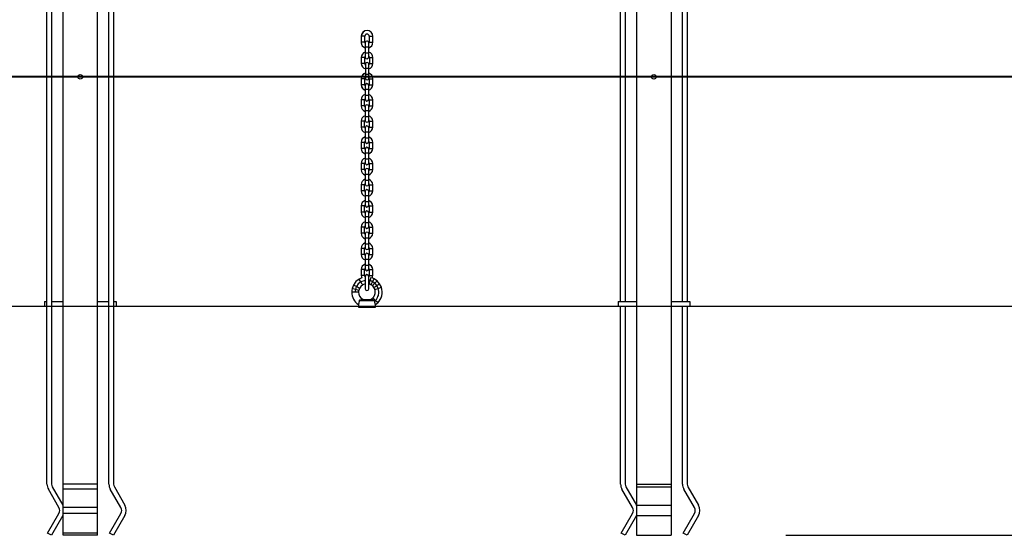
# Model space of a CAD drawing. Units: inches. Extents: x 231 to 361, y 107 to 313.
# Drawn here: x 307 to 324, y 256 to 265 of the extents above; entities that cross this region are included whole.
import ezdxf

# ---------------------------------------------------------------- set-up
doc = ezdxf.new("R2010")
doc.units = ezdxf.units.IN
doc.header["$MEASUREMENT"] = 0
doc.layers.add('Ebene 1', color=7, linetype='Continuous')

# ---------------------------------------------------------------- blocks, each defined once
blk = doc.blocks.new('block 2')
at = {"layer": 'Ebene 1', "color": 179, "lineweight": 25, "true_color": 0x1a171b}
for points in [[(307.722, 256.99), (307.722, 268.946)], [(308.002, 256.99), (308.002, 268.947)], [(308.602, 256.99), (308.602, 268.946)], [(308.882, 268.946), (308.882, 256.99)], [(318.002, 268.946), (318.002, 256.99)], [(318.602, 268.947), (318.602, 256.99)], [(318.882, 267.975), (318.882, 260.173)], [(317.722, 260.173), (317.722, 265.892)], [(307.802, 265.593), (307.802, 256.99)], [(308.802, 256.99), (308.802, 265.593)], [(317.802, 265.593), (317.802, 260.173)], [(318.802, 260.173), (318.802, 265.593)], [(313.2, 264.8), (313.2, 264.695)], [(313.203, 264.8), (313.201, 264.8), (313.2, 264.8)], [(313.206, 264.799), (313.202, 264.799), (313.2, 264.799)], [(313.206, 264.694), (313.202, 264.694), (313.2, 264.694)], [(313.262, 264.8), (313.237, 264.8), (313.203, 264.8)], [(313.262, 264.695), (313.237, 264.695), (313.203, 264.695)], [(313.262, 264.695), (313.262, 264.8)], [(313.34, 264.8), (313.34, 264.695)], [(313.34, 264.8), (313.341, 264.8), (313.343, 264.8)], [(313.34, 264.799), (313.341, 264.799), (313.346, 264.799)], [(313.34, 264.694), (313.341, 264.694), (313.346, 264.694)], [(313.343, 264.8), (313.377, 264.8), (313.402, 264.8)], [(313.343, 264.695), (313.377, 264.695), (313.402, 264.695)], [(313.402, 264.695), (313.402, 264.8)], [(313.27, 264.685), (313.27, 264.664), (313.27, 264.615)], [(313.27, 264.615), (313.27, 264.51)], [(313.27, 264.614), (313.271, 264.614), (313.276, 264.614)], [(313.274, 264.615), (313.307, 264.615), (313.332, 264.615)], [(313.332, 264.615), (313.332, 264.664), (313.332, 264.685)], [(313.332, 264.51), (313.332, 264.615)], [(313.202, 264.43), (313.202, 264.325)], [(313.262, 264.43), (313.232, 264.43), (313.202, 264.43)], [(313.262, 264.325), (313.262, 264.43)], [(313.27, 264.51), (313.27, 264.46), (313.27, 264.44)], [(313.27, 264.509), (313.271, 264.509), (313.276, 264.509)], [(313.27, 264.509), (313.27, 264.459), (313.27, 264.439)], [(313.274, 264.51), (313.307, 264.51), (313.332, 264.51)], [(313.332, 264.44), (313.332, 264.46), (313.332, 264.51)], [(313.342, 264.43), (313.342, 264.325)], [(313.342, 264.43), (313.372, 264.43), (313.402, 264.43)], [(313.402, 264.325), (313.402, 264.43)], [(313.262, 264.325), (313.232, 264.325), (313.202, 264.325)], [(313.272, 264.315), (313.272, 264.295), (313.272, 264.245)], [(313.272, 264.245), (313.272, 264.14)], [(313.272, 264.245), (313.302, 264.245), (313.332, 264.245)], [(313.332, 264.245), (313.332, 264.295), (313.332, 264.315)], [(313.332, 264.14), (313.332, 264.245)], [(313.342, 264.325), (313.372, 264.325), (313.402, 264.325)], [(313.2, 264.06), (313.2, 263.955)], [(313.203, 264.06), (313.201, 264.06), (313.2, 264.06)], [(313.262, 264.06), (313.237, 264.06), (313.203, 264.06)], [(313.262, 263.955), (313.262, 264.06)], [(313.272, 264.14), (313.302, 264.14), (313.332, 264.14)], [(313.272, 264.14), (313.272, 264.09), (313.272, 264.07)], [(313.332, 264.07), (313.332, 264.09), (313.332, 264.14)], [(313.34, 264.06), (313.34, 263.955)], [(313.34, 264.06), (313.341, 264.06), (313.343, 264.06)], [(313.343, 264.06), (313.377, 264.06), (313.402, 264.06)], [(313.402, 263.955), (313.402, 264.06)], [(313.203, 263.955), (313.201, 263.955), (313.2, 263.955)], [(313.262, 263.955), (313.237, 263.955), (313.203, 263.955)], [(313.27, 263.945), (313.27, 263.925), (313.27, 263.875)], [(313.27, 263.875), (313.27, 263.77)], [(313.27, 263.875), (313.3, 263.875), (313.33, 263.875)], [(313.33, 263.875), (313.33, 263.925), (313.33, 263.945)], [(313.33, 263.77), (313.33, 263.875)], [(313.34, 263.955), (313.341, 263.955), (313.343, 263.955)], [(313.343, 263.955), (313.377, 263.955), (313.402, 263.955)], [(313.2, 263.69), (313.2, 263.585)], [(313.26, 263.69), (313.23, 263.69), (313.2, 263.69)], [(313.26, 263.585), (313.26, 263.69)], [(313.27, 263.77), (313.3, 263.77), (313.33, 263.77)], [(313.27, 263.77), (313.27, 263.721), (313.27, 263.7)], [(313.33, 263.7), (313.33, 263.721), (313.33, 263.77)], [(313.34, 263.69), (313.34, 263.585)], [(313.34, 263.69), (313.37, 263.69), (313.4, 263.69)], [(313.4, 263.585), (313.4, 263.69)], [(313.26, 263.585), (313.23, 263.585), (313.2, 263.585)], [(313.27, 263.575), (313.27, 263.555), (313.27, 263.505)], [(313.27, 263.505), (313.27, 263.4)], [(313.27, 263.505), (313.3, 263.505), (313.33, 263.505)], [(313.33, 263.505), (313.33, 263.555), (313.33, 263.575)], [(313.33, 263.4), (313.33, 263.505)], [(313.34, 263.585), (313.37, 263.585), (313.4, 263.585)], [(313.2, 263.32), (313.2, 263.215)], [(313.26, 263.32), (313.23, 263.32), (313.2, 263.32)], [(313.26, 263.215), (313.26, 263.32)], [(313.27, 263.4), (313.3, 263.4), (313.33, 263.4)], [(313.27, 263.4), (313.27, 263.351), (313.27, 263.33)], [(313.33, 263.33), (313.33, 263.351), (313.33, 263.4)], [(313.34, 263.32), (313.34, 263.215)], [(313.34, 263.32), (313.37, 263.32), (313.4, 263.32)], [(313.4, 263.215), (313.4, 263.32)], [(313.26, 263.215), (313.23, 263.215), (313.2, 263.215)], [(313.27, 263.205), (313.27, 263.184), (313.27, 263.135)], [(313.33, 263.135), (313.33, 263.184), (313.33, 263.205)], [(313.34, 263.215), (313.37, 263.215), (313.4, 263.215)], [(313.27, 263.135), (313.27, 263.03)], [(313.27, 263.135), (313.3, 263.135), (313.33, 263.135)], [(313.27, 263.03), (313.3, 263.03), (313.33, 263.03)], [(313.27, 263.03), (313.27, 262.981), (313.27, 262.96)], [(313.33, 263.03), (313.33, 263.135)], [(313.33, 262.96), (313.33, 262.981), (313.33, 263.03)], [(313.2, 262.95), (313.2, 262.845)], [(313.26, 262.95), (313.23, 262.95), (313.2, 262.95)], [(313.26, 262.845), (313.23, 262.845), (313.2, 262.845)], [(313.26, 262.845), (313.26, 262.95)], [(313.27, 262.835), (313.27, 262.814), (313.27, 262.765)], [(313.33, 262.765), (313.33, 262.814), (313.33, 262.835)], [(313.34, 262.95), (313.34, 262.845)], [(313.34, 262.95), (313.37, 262.95), (313.4, 262.95)], [(313.34, 262.845), (313.37, 262.845), (313.4, 262.845)], [(313.4, 262.845), (313.4, 262.95)], [(313.27, 262.765), (313.27, 262.66)], [(313.27, 262.765), (313.3, 262.765), (313.33, 262.765)], [(313.27, 262.66), (313.3, 262.66), (313.33, 262.66)], [(313.27, 262.66), (313.27, 262.61), (313.27, 262.59)], [(313.33, 262.66), (313.33, 262.765)], [(313.33, 262.59), (313.33, 262.61), (313.33, 262.66)], [(313.2, 262.58), (313.2, 262.475)], [(313.26, 262.58), (313.23, 262.58), (313.2, 262.58)], [(313.26, 262.475), (313.23, 262.475), (313.2, 262.475)], [(313.26, 262.475), (313.26, 262.58)], [(313.27, 262.465), (313.27, 262.445), (313.27, 262.395)], [(313.33, 262.395), (313.33, 262.445), (313.33, 262.465)], [(313.34, 262.58), (313.34, 262.475)], [(313.34, 262.58), (313.37, 262.58), (313.4, 262.58)], [(313.34, 262.475), (313.37, 262.475), (313.4, 262.475)], [(313.4, 262.475), (313.4, 262.58)], [(313.27, 262.395), (313.27, 262.29)], [(313.27, 262.395), (313.3, 262.395), (313.33, 262.395)], [(313.27, 262.29), (313.3, 262.29), (313.33, 262.29)], [(313.27, 262.29), (313.27, 262.24), (313.27, 262.22)], [(313.33, 262.29), (313.33, 262.395)], [(313.33, 262.22), (313.33, 262.24), (313.33, 262.29)], [(313.2, 262.21), (313.2, 262.105)], [(313.26, 262.21), (313.23, 262.21), (313.2, 262.21)], [(313.26, 262.105), (313.26, 262.21)], [(313.34, 262.21), (313.34, 262.105)], [(313.34, 262.21), (313.37, 262.21), (313.4, 262.21)], [(313.4, 262.105), (313.4, 262.21)], [(313.26, 262.105), (313.23, 262.105), (313.2, 262.105)], [(313.27, 262.095), (313.27, 262.075), (313.27, 262.025)], [(313.27, 262.025), (313.27, 261.92)], [(313.27, 262.025), (313.3, 262.025), (313.33, 262.025)], [(313.33, 262.025), (313.33, 262.075), (313.33, 262.095)], [(313.33, 261.92), (313.33, 262.025)], [(313.34, 262.105), (313.37, 262.105), (313.4, 262.105)], [(313.2, 261.84), (313.2, 261.735)], [(313.26, 261.84), (313.23, 261.84), (313.2, 261.84)], [(313.26, 261.735), (313.26, 261.84)], [(313.27, 261.92), (313.3, 261.92), (313.33, 261.92)], [(313.27, 261.92), (313.27, 261.87), (313.27, 261.85)], [(313.33, 261.85), (313.33, 261.87), (313.33, 261.92)], [(313.34, 261.84), (313.34, 261.735)], [(313.34, 261.84), (313.37, 261.84), (313.4, 261.84)], [(313.4, 261.735), (313.4, 261.84)], [(313.26, 261.735), (313.23, 261.735), (313.2, 261.735)], [(313.27, 261.725), (313.27, 261.705), (313.27, 261.655)], [(313.27, 261.655), (313.27, 261.55)], [(313.27, 261.655), (313.3, 261.655), (313.33, 261.655)], [(313.33, 261.655), (313.33, 261.705), (313.33, 261.725)], [(313.33, 261.55), (313.33, 261.655)], [(313.34, 261.735), (313.37, 261.735), (313.4, 261.735)], [(313.2, 261.47), (313.2, 261.365)], [(313.26, 261.47), (313.23, 261.47), (313.2, 261.47)], [(313.26, 261.365), (313.26, 261.47)], [(313.27, 261.55), (313.3, 261.55), (313.33, 261.55)], [(313.27, 261.55), (313.27, 261.501), (313.27, 261.48)], [(313.33, 261.48), (313.33, 261.501), (313.33, 261.55)], [(313.34, 261.47), (313.34, 261.365)], [(313.34, 261.47), (313.37, 261.47), (313.4, 261.47)], [(313.4, 261.365), (313.4, 261.47)], [(313.26, 261.365), (313.23, 261.365), (313.2, 261.365)], [(313.27, 261.355), (313.27, 261.335), (313.27, 261.285)], [(313.27, 261.285), (313.27, 261.18)], [(313.27, 261.285), (313.3, 261.285), (313.33, 261.285)], [(313.33, 261.285), (313.33, 261.335), (313.33, 261.355)], [(313.33, 261.18), (313.33, 261.285)], [(313.34, 261.365), (313.37, 261.365), (313.4, 261.365)], [(313.2, 261.1), (313.2, 260.995)], [(313.26, 261.1), (313.23, 261.1), (313.2, 261.1)], [(313.26, 260.995), (313.26, 261.1)], [(313.27, 261.18), (313.3, 261.18), (313.33, 261.18)], [(313.27, 261.18), (313.27, 261.131), (313.27, 261.11)], [(313.33, 261.11), (313.33, 261.131), (313.33, 261.18)], [(313.34, 261.1), (313.34, 260.995)], [(313.34, 261.1), (313.37, 261.1), (313.4, 261.1)], [(313.4, 260.995), (313.4, 261.1)], [(313.26, 260.995), (313.23, 260.995), (313.2, 260.995)], [(313.27, 260.985), (313.27, 260.965), (313.27, 260.915)], [(313.33, 260.915), (313.33, 260.965), (313.33, 260.985)], [(313.34, 260.995), (313.37, 260.995), (313.4, 260.995)], [(313.27, 260.915), (313.27, 260.81)], [(313.27, 260.915), (313.3, 260.915), (313.33, 260.915)], [(313.27, 260.81), (313.3, 260.81), (313.33, 260.81)], [(313.27, 260.81), (313.27, 260.761), (313.27, 260.74)], [(313.33, 260.81), (313.33, 260.915)], [(313.33, 260.74), (313.33, 260.761), (313.33, 260.81)], [(313.209, 260.587), (313.164, 260.566)], [(313.2, 260.73), (313.2, 260.625)], [(313.26, 260.73), (313.23, 260.73), (313.2, 260.73)], [(313.26, 260.625), (313.23, 260.625), (313.2, 260.625)], [(313.26, 260.625), (313.26, 260.73)], [(313.27, 260.615), (313.27, 260.505), (313.27, 260.395)], [(313.33, 260.395), (313.33, 260.505), (313.33, 260.615)], [(313.34, 260.73), (313.34, 260.625)], [(313.34, 260.73), (313.37, 260.73), (313.4, 260.73)], [(313.34, 260.625), (313.37, 260.625), (313.4, 260.625)], [(313.355, 260.538), (313.365, 260.578), (313.368, 260.594)], [(313.426, 260.571), (313.39, 260.586)], [(313.4, 260.625), (313.4, 260.73)], [(313.066, 260.462), (313.054, 260.431), (313.042, 260.4)], [(313.164, 260.566), (313.108, 260.521), (313.066, 260.462)], [(313.116, 260.434), (313.08, 260.454), (313.066, 260.462)], [(313.116, 260.434), (313.105, 260.41), (313.098, 260.385)], [(313.194, 260.516), (313.149, 260.481), (313.116, 260.434)], [(313.17, 260.403), (313.154, 260.412), (313.116, 260.434)], [(313.17, 260.403), (313.163, 260.386), (313.158, 260.369)], [(313.194, 260.516), (313.173, 260.552), (313.164, 260.566)], [(313.226, 260.463), (313.193, 260.436), (313.17, 260.403)], [(313.269, 260.543), (313.194, 260.516)], [(313.226, 260.463), (313.216, 260.479), (313.194, 260.516)], [(313.269, 260.48), (313.226, 260.463)], [(313.355, 260.538), (313.33, 260.543)], [(313.341, 260.477), (313.33, 260.48)], [(313.341, 260.477), (313.346, 260.495), (313.355, 260.538)], [(313.37, 260.465), (313.357, 260.472), (313.341, 260.477)], [(313.399, 260.52), (313.378, 260.53), (313.355, 260.538)], [(313.37, 260.465), (313.378, 260.481), (313.399, 260.52)], [(313.396, 260.447), (313.383, 260.457), (313.37, 260.465)], [(313.396, 260.447), (313.408, 260.46), (313.438, 260.493)], [(313.42, 260.419), (313.409, 260.434), (313.396, 260.447)], [(313.399, 260.52), (313.418, 260.556), (313.426, 260.571)], [(313.438, 260.493), (313.419, 260.507), (313.399, 260.52)], [(313.42, 260.419), (313.435, 260.429), (313.472, 260.454)], [(313.438, 260.382), (313.43, 260.401), (313.42, 260.419)], [(313.476, 260.535), (313.451, 260.554), (313.426, 260.571)], [(313.438, 260.493), (313.465, 260.523), (313.476, 260.535)], [(313.472, 260.454), (313.456, 260.474), (313.438, 260.493)], [(313.438, 260.382), (313.455, 260.388), (313.497, 260.403)], [(313.448, 260.194), (313.464, 260.211), (313.477, 260.231), (313.478, 260.233), (313.48, 260.235), (313.481, 260.238), (313.482, 260.24), (313.492, 260.261), (313.5, 260.282), (313.5, 260.285), (313.501, 260.287), (313.502, 260.29), (313.502, 260.293), (313.506, 260.316), (313.507, 260.34), (313.507, 260.343), (313.507, 260.345), (313.507, 260.348), (313.506, 260.351), (313.503, 260.377), (313.497, 260.403)], [(313.472, 260.454), (313.506, 260.476), (313.52, 260.485)], [(313.497, 260.403), (313.486, 260.429), (313.472, 260.454)], [(313.52, 260.485), (313.498, 260.51), (313.476, 260.535)], [(313.491, 260.154), (313.513, 260.181), (313.531, 260.209), (313.546, 260.241), (313.557, 260.276), (313.563, 260.312), (313.564, 260.35), (313.56, 260.386), (313.551, 260.422)], [(313.497, 260.403), (313.535, 260.416), (313.551, 260.422)], [(313.551, 260.422), (313.535, 260.454), (313.52, 260.485)], [(313.042, 260.4), (313.038, 260.369), (313.035, 260.338)], [(313.092, 260.338), (313.035, 260.338)], [(313.098, 260.385), (313.058, 260.395), (313.042, 260.4)], [(313.098, 260.385), (313.094, 260.362), (313.092, 260.338)], [(313.155, 260.338), (313.136, 260.338), (313.092, 260.338)], [(313.158, 260.369), (313.14, 260.374), (313.098, 260.385)], [(313.158, 260.369), (313.155, 260.353), (313.155, 260.338)], [(313.378, 260.216), (313.391, 260.225), (313.403, 260.236)], [(313.403, 260.236), (313.413, 260.248), (313.422, 260.261), (313.424, 260.262), (313.424, 260.264), (313.425, 260.266), (313.427, 260.267), (313.433, 260.281), (313.439, 260.297), (313.439, 260.298), (313.44, 260.3), (313.44, 260.302), (313.441, 260.304), (313.444, 260.321), (313.445, 260.337), (313.445, 260.339), (313.445, 260.341), (313.445, 260.343), (313.444, 260.345), (313.442, 260.364), (313.438, 260.382)], [(313.403, 260.236), (313.416, 260.224), (313.448, 260.194)], [(304.565, 260.093), (333.162, 260.093)], [(307.677, 260.173), (307.677, 260.093)], [(307.677, 260.173), (307.722, 260.173)], [(307.677, 260.093), (307.722, 260.093)], [(307.802, 260.173), (308.002, 260.173)], [(307.802, 260.093), (308.002, 260.093)], [(308.602, 260.173), (308.802, 260.173)], [(308.602, 260.093), (308.802, 260.093)], [(308.882, 260.173), (308.927, 260.173)], [(308.882, 260.093), (308.927, 260.093)], [(308.927, 260.173), (308.927, 260.093)], [(313.162, 260.193), (313.162, 260.186), (313.162, 260.179), (313.162, 260.173), (313.162, 260.166), (313.161, 260.165), (313.161, 260.163), (313.161, 260.161), (313.161, 260.16), (313.16, 260.157), (313.16, 260.153), (313.159, 260.151), (313.158, 260.147), (313.158, 260.146), (313.158, 260.145), (313.158, 260.143), (313.157, 260.142), (313.156, 260.137), (313.154, 260.133), (313.154, 260.132), (313.154, 260.131), (313.153, 260.13), (313.153, 260.129), (313.153, 260.127), (313.152, 260.126), (313.152, 260.124), (313.151, 260.123), (313.151, 260.122), (313.151, 260.122), (313.151, 260.121), (313.15, 260.121), (313.15, 260.121), (313.15, 260.12), (313.15, 260.12)], [(313.15, 260.12), (313.15, 260.073)], [(313.15, 260.073), (313.3, 260.073), (313.45, 260.073)], [(313.214, 260.205), (313.212, 260.205), (313.209, 260.204), (313.206, 260.203), (313.203, 260.202), (313.2, 260.202), (313.197, 260.2), (313.195, 260.2), (313.194, 260.2), (313.192, 260.199), (313.19, 260.199), (313.183, 260.197), (313.177, 260.196), (313.175, 260.196), (313.173, 260.195), (313.171, 260.195), (313.169, 260.195), (313.166, 260.194), (313.162, 260.193)], [(313.162, 260.193), (313.3, 260.193), (313.437, 260.193)], [(313.222, 260.216), (313.219, 260.213), (313.214, 260.205)], [(313.224, 260.208), (313.222, 260.207), (313.219, 260.207), (313.217, 260.206), (313.214, 260.205)], [(313.224, 260.208), (313.3, 260.208), (313.376, 260.208)], [(313.385, 260.205), (313.382, 260.206), (313.38, 260.207), (313.378, 260.207), (313.376, 260.208)], [(313.378, 260.216), (313.38, 260.213), (313.385, 260.205)], [(313.437, 260.193), (313.43, 260.195), (313.423, 260.196), (313.416, 260.197), (313.409, 260.199), (313.408, 260.199), (313.406, 260.2), (313.404, 260.2), (313.403, 260.2), (313.4, 260.202), (313.397, 260.202), (313.393, 260.203), (313.39, 260.204), (313.388, 260.205), (313.385, 260.205)], [(313.437, 260.183), (313.443, 260.188), (313.448, 260.194)], [(313.437, 260.183), (313.437, 260.188), (313.437, 260.193)], [(313.45, 260.12), (313.45, 260.12), (313.449, 260.12), (313.449, 260.121), (313.449, 260.122), (313.448, 260.124), (313.448, 260.125), (313.447, 260.126), (313.447, 260.126), (313.447, 260.127), (313.446, 260.128), (313.446, 260.13), (313.445, 260.132), (313.444, 260.134), (313.444, 260.135), (313.444, 260.136), (313.444, 260.137), (313.443, 260.138), (313.442, 260.143), (313.441, 260.148), (313.441, 260.149), (313.44, 260.15), (313.44, 260.152), (313.44, 260.153), (313.439, 260.156), (313.439, 260.159), (313.439, 260.162), (313.438, 260.165), (313.438, 260.167), (313.438, 260.171), (313.437, 260.177), (313.437, 260.183)], [(313.448, 260.194), (313.478, 260.166), (313.491, 260.154)], [(313.449, 260.12), (313.47, 260.137), (313.491, 260.154)], [(313.45, 260.073), (313.45, 260.12)], [(317.677, 260.173), (317.677, 260.093)], [(317.677, 260.173), (318.002, 260.173)], [(317.677, 260.093), (318.002, 260.093)], [(317.722, 256.99), (317.722, 260.093)], [(317.802, 260.093), (317.802, 256.99)], [(318.602, 260.173), (318.927, 260.173)], [(318.602, 260.093), (318.927, 260.093)], [(318.802, 256.99), (318.802, 260.093)], [(318.882, 260.093), (318.882, 256.99)], [(318.927, 260.173), (318.927, 260.093)], [(308.602, 256.99), (308.002, 256.99)], [(308.002, 256.9), (308.002, 256.943), (308.002, 256.99)], [(308.602, 256.9), (308.602, 256.943), (308.602, 256.99)], [(318.002, 256.99), (318.602, 256.99)], [(318.002, 256.99), (318.002, 256.964), (318.002, 256.94)], [(318.602, 256.99), (318.602, 256.964), (318.602, 256.94)], [(307.931, 256.58), (307.746, 256.9)], [(307.815, 256.94), (308, 256.62)], [(308.602, 256.9), (308.002, 256.9)], [(308.002, 256.58), (308.002, 256.9)], [(308.602, 256.58), (308.602, 256.9)], [(309.011, 256.58), (308.826, 256.9)], [(308.896, 256.94), (309.08, 256.62)], [(317.931, 256.58), (317.746, 256.9)], [(317.816, 256.94), (318, 256.62)], [(318.002, 256.94), (318.602, 256.94)], [(318.002, 256.94), (318.002, 256.62)], [(318.602, 256.94), (318.602, 256.62)], [(319.011, 256.58), (318.826, 256.9)], [(318.896, 256.94), (319.08, 256.62)], [(307.733, 256.137), (307.931, 256.48)], [(308.602, 256.58), (308.002, 256.58)], [(308.002, 256.48), (308.002, 256.53), (308.002, 256.58)], [(308.602, 256.48), (308.002, 256.48)], [(308.002, 256.137), (308.002, 256.48)], [(308.602, 256.48), (308.602, 256.53), (308.602, 256.58)], [(308.602, 256.137), (308.602, 256.48)], [(308.813, 256.137), (309.011, 256.48)], [(317.733, 256.137), (317.931, 256.48)], [(318.002, 256.62), (318.602, 256.62)], [(318.002, 256.62), (318.002, 256.53), (318.002, 256.44)], [(318.602, 256.62), (318.602, 256.53), (318.602, 256.44)], [(318.813, 256.137), (319.011, 256.48)], [(308, 256.44), (307.802, 256.097)], [(309.08, 256.44), (308.882, 256.097)], [(318, 256.44), (317.802, 256.097)], [(318.002, 256.44), (318.602, 256.44)], [(318.002, 256.44), (318.002, 256.097)], [(318.602, 256.44), (318.602, 256.097)], [(319.08, 256.44), (318.882, 256.097)], [(307.802, 256.097), (307.733, 256.137)], [(308.602, 256.137), (308.002, 256.137)], [(308.002, 256.097), (308.002, 256.137)], [(308.602, 256.097), (308.602, 256.137)], [(308.882, 256.097), (308.813, 256.137)], [(317.802, 256.097), (317.733, 256.137)], [(318.882, 256.097), (318.813, 256.137)], [(308.602, 256.097), (308.002, 256.097)], [(318.002, 256.097), (318.602, 256.097)], [(320.602, 256.097), (343.454, 256.097)]]:
    blk.add_lwpolyline(points, dxfattribs=at)
at = {"layer": 'Ebene 1', "color": 179, "lineweight": 40, "true_color": 0x1a171b}
for points in [[(312.553, 264.093), (300.811, 264.093)], [(335.997, 264.093), (335.485, 264.093), (334.76, 264.093), (333.83, 264.093), (332.706, 264.093), (331.401, 264.093), (329.931, 264.093), (328.311, 264.093), (326.563, 264.093), (324.706, 264.093), (322.762, 264.093), (320.754, 264.093), (318.704, 264.093), (316.638, 264.093), (314.58, 264.093), (312.553, 264.093)]]:
    blk.add_lwpolyline(points, dxfattribs=at)
at = {"layer": 'Ebene 1', "color": 179, "lineweight": 25, "true_color": 0x1a171b}
for points in [[(313.301, 264.9), (313.246, 264.901), (313.2, 264.855), (313.2, 264.8)], [(313.256, 264.889), (313.222, 264.872), (313.2, 264.837), (313.2, 264.799)], [(313.2, 264.695), (313.2, 264.689), (313.2, 264.682), (313.202, 264.676)], [(313.2, 264.694), (313.2, 264.651), (313.228, 264.612), (313.27, 264.599)], [(313.285, 264.837), (313.271, 264.83), (313.262, 264.816), (313.262, 264.8)], [(313.262, 264.695), (313.262, 264.687), (313.265, 264.678), (313.27, 264.672)], [(313.301, 264.715), (313.284, 264.716), (313.27, 264.702), (313.27, 264.685)], [(313.332, 264.685), (313.332, 264.703), (313.317, 264.717), (313.299, 264.715)], [(313.332, 264.672), (313.337, 264.678), (313.34, 264.687), (313.34, 264.695)], [(313.332, 264.6), (313.373, 264.613), (313.402, 264.651), (313.402, 264.695)], [(313.34, 264.8), (313.34, 264.802), (313.34, 264.805), (313.339, 264.807)], [(313.27, 264.525), (313.229, 264.511), (313.202, 264.473), (313.202, 264.43)], [(313.332, 264.6), (313.337, 264.601), (313.341, 264.603), (313.346, 264.605)], [(313.402, 264.43), (313.402, 264.473), (313.373, 264.512), (313.332, 264.525)], [(313.27, 264.454), (313.265, 264.447), (313.262, 264.439), (313.262, 264.43)], [(313.27, 264.44), (313.27, 264.438), (313.27, 264.436), (313.27, 264.434)], [(313.315, 264.413), (313.325, 264.418), (313.332, 264.428), (313.332, 264.44)], [(313.342, 264.43), (313.342, 264.44), (313.339, 264.449), (313.332, 264.457)], [(313.202, 264.325), (313.202, 264.282), (313.23, 264.243), (313.272, 264.23)], [(313.262, 264.325), (313.262, 264.315), (313.266, 264.306), (313.272, 264.298)], [(313.332, 264.298), (313.339, 264.306), (313.342, 264.315), (313.342, 264.325)], [(313.332, 264.23), (313.373, 264.243), (313.402, 264.282), (313.402, 264.325)], [(313.272, 264.156), (313.229, 264.144), (313.2, 264.104), (313.2, 264.06)], [(313.272, 264.155), (313.23, 264.142), (313.202, 264.103), (313.202, 264.06)], [(313.272, 264.087), (313.266, 264.079), (313.262, 264.07), (313.262, 264.06)], [(313.402, 264.06), (313.402, 264.103), (313.373, 264.142), (313.332, 264.155)], [(313.34, 264.06), (313.34, 264.069), (313.337, 264.077), (313.332, 264.084)], [(313.2, 263.955), (313.2, 263.912), (313.228, 263.873), (313.27, 263.86)], [(313.202, 263.955), (313.202, 263.912), (313.229, 263.874), (313.27, 263.86)], [(313.262, 263.955), (313.262, 263.946), (313.265, 263.938), (313.27, 263.931)], [(313.33, 263.859), (313.372, 263.871), (313.402, 263.911), (313.402, 263.955)], [(313.33, 263.928), (313.336, 263.936), (313.34, 263.945), (313.34, 263.955)], [(313.27, 263.785), (313.228, 263.772), (313.2, 263.734), (313.2, 263.69)], [(313.27, 263.717), (313.263, 263.709), (313.26, 263.7), (313.26, 263.69)], [(313.4, 263.69), (313.4, 263.734), (313.371, 263.772), (313.33, 263.785)], [(313.34, 263.69), (313.34, 263.7), (313.336, 263.709), (313.33, 263.717)], [(313.2, 263.585), (313.2, 263.542), (313.228, 263.503), (313.27, 263.49)], [(313.26, 263.585), (313.26, 263.575), (313.263, 263.566), (313.27, 263.558)], [(313.33, 263.558), (313.336, 263.566), (313.34, 263.575), (313.34, 263.585)], [(313.33, 263.49), (313.371, 263.503), (313.4, 263.542), (313.4, 263.585)], [(313.27, 263.415), (313.228, 263.402), (313.2, 263.364), (313.2, 263.32)], [(313.27, 263.346), (313.263, 263.339), (313.26, 263.33), (313.26, 263.32)], [(313.4, 263.32), (313.4, 263.364), (313.371, 263.402), (313.33, 263.415)], [(313.34, 263.32), (313.34, 263.33), (313.336, 263.339), (313.33, 263.346)], [(313.2, 263.215), (313.2, 263.172), (313.228, 263.133), (313.27, 263.12)], [(313.26, 263.215), (313.26, 263.205), (313.263, 263.196), (313.27, 263.189)], [(313.33, 263.189), (313.336, 263.196), (313.34, 263.205), (313.34, 263.215)], [(313.33, 263.12), (313.371, 263.133), (313.4, 263.172), (313.4, 263.215)], [(313.27, 263.045), (313.228, 263.032), (313.2, 262.993), (313.2, 262.95)], [(313.27, 262.976), (313.263, 262.969), (313.26, 262.96), (313.26, 262.95)], [(313.4, 262.95), (313.4, 262.993), (313.371, 263.032), (313.33, 263.045)], [(313.34, 262.95), (313.34, 262.96), (313.336, 262.969), (313.33, 262.976)], [(313.2, 262.845), (313.2, 262.802), (313.228, 262.763), (313.27, 262.75)], [(313.26, 262.845), (313.26, 262.835), (313.263, 262.826), (313.27, 262.819)], [(313.33, 262.819), (313.336, 262.826), (313.34, 262.835), (313.34, 262.845)], [(313.33, 262.75), (313.371, 262.763), (313.4, 262.802), (313.4, 262.845)], [(313.27, 262.675), (313.228, 262.662), (313.2, 262.623), (313.2, 262.58)], [(313.4, 262.58), (313.4, 262.623), (313.371, 262.662), (313.33, 262.675)], [(313.2, 262.475), (313.2, 262.432), (313.228, 262.393), (313.27, 262.38)], [(313.27, 262.607), (313.263, 262.599), (313.26, 262.59), (313.26, 262.58)], [(313.26, 262.475), (313.26, 262.465), (313.263, 262.456), (313.27, 262.448)], [(313.34, 262.58), (313.34, 262.59), (313.336, 262.599), (313.33, 262.607)], [(313.33, 262.448), (313.336, 262.456), (313.34, 262.465), (313.34, 262.475)], [(313.33, 262.38), (313.371, 262.393), (313.4, 262.432), (313.4, 262.475)], [(313.27, 262.305), (313.228, 262.292), (313.2, 262.253), (313.2, 262.21)], [(313.4, 262.21), (313.4, 262.253), (313.371, 262.292), (313.33, 262.305)], [(313.27, 262.237), (313.263, 262.229), (313.26, 262.22), (313.26, 262.21)], [(313.34, 262.21), (313.34, 262.22), (313.336, 262.229), (313.33, 262.237)], [(313.2, 262.105), (313.2, 262.062), (313.228, 262.023), (313.27, 262.01)], [(313.26, 262.105), (313.26, 262.096), (313.263, 262.086), (313.27, 262.078)], [(313.33, 262.078), (313.336, 262.086), (313.34, 262.096), (313.34, 262.105)], [(313.33, 262.01), (313.371, 262.023), (313.4, 262.062), (313.4, 262.105)], [(313.27, 261.935), (313.228, 261.922), (313.2, 261.883), (313.2, 261.84)], [(313.27, 261.867), (313.263, 261.859), (313.26, 261.85), (313.26, 261.84)], [(313.4, 261.84), (313.4, 261.883), (313.371, 261.922), (313.33, 261.935)], [(313.34, 261.84), (313.34, 261.85), (313.336, 261.859), (313.33, 261.867)], [(313.2, 261.735), (313.2, 261.692), (313.228, 261.653), (313.27, 261.639)], [(313.26, 261.735), (313.26, 261.725), (313.263, 261.716), (313.27, 261.708)], [(313.33, 261.708), (313.336, 261.716), (313.34, 261.725), (313.34, 261.735)], [(313.33, 261.639), (313.371, 261.653), (313.4, 261.692), (313.4, 261.735)], [(313.27, 261.565), (313.228, 261.553), (313.2, 261.514), (313.2, 261.47)], [(313.27, 261.497), (313.263, 261.489), (313.26, 261.48), (313.26, 261.47)], [(313.4, 261.47), (313.4, 261.514), (313.371, 261.553), (313.33, 261.565)], [(313.34, 261.47), (313.34, 261.48), (313.336, 261.489), (313.33, 261.497)], [(313.2, 261.365), (313.2, 261.322), (313.228, 261.283), (313.27, 261.269)], [(313.26, 261.365), (313.26, 261.355), (313.263, 261.346), (313.27, 261.339)], [(313.33, 261.339), (313.336, 261.346), (313.34, 261.355), (313.34, 261.365)], [(313.33, 261.269), (313.371, 261.283), (313.4, 261.322), (313.4, 261.365)], [(313.27, 261.195), (313.228, 261.182), (313.2, 261.144), (313.2, 261.1)], [(313.27, 261.126), (313.263, 261.119), (313.26, 261.11), (313.26, 261.1)], [(313.4, 261.1), (313.4, 261.144), (313.371, 261.182), (313.33, 261.195)], [(313.34, 261.1), (313.34, 261.11), (313.336, 261.119), (313.33, 261.126)], [(313.2, 260.995), (313.2, 260.952), (313.228, 260.913), (313.27, 260.899)], [(313.26, 260.995), (313.26, 260.985), (313.263, 260.976), (313.27, 260.969)], [(313.33, 260.969), (313.336, 260.976), (313.34, 260.985), (313.34, 260.995)], [(313.33, 260.899), (313.371, 260.913), (313.4, 260.952), (313.4, 260.995)], [(313.27, 260.825), (313.228, 260.812), (313.2, 260.773), (313.2, 260.73)], [(313.27, 260.757), (313.263, 260.749), (313.26, 260.74), (313.26, 260.73)], [(313.4, 260.73), (313.4, 260.773), (313.371, 260.812), (313.33, 260.825)], [(313.34, 260.73), (313.34, 260.74), (313.336, 260.749), (313.33, 260.757)], [(313.2, 260.625), (313.2, 260.611), (313.203, 260.597), (313.208, 260.585)], [(313.26, 260.625), (313.26, 260.615), (313.263, 260.606), (313.27, 260.598)], [(313.33, 260.598), (313.336, 260.606), (313.34, 260.615), (313.34, 260.625)], [(313.391, 260.585), (313.397, 260.598), (313.4, 260.611), (313.4, 260.625)], [(313.035, 260.338), (313.035, 260.251), (313.078, 260.169), (313.15, 260.12)], [(313.155, 260.338), (313.155, 260.289), (313.18, 260.243), (313.222, 260.216)], [(313.233, 260.208), (313.229, 260.211), (313.225, 260.214), (313.222, 260.216)], [(313.378, 260.216), (313.374, 260.214), (313.37, 260.211), (313.367, 260.208)], [(307.722, 256.99), (307.722, 256.958), (307.73, 256.927), (307.746, 256.9)], [(307.802, 256.99), (307.802, 256.972), (307.807, 256.955), (307.815, 256.94)], [(308.802, 256.99), (308.802, 256.958), (308.811, 256.927), (308.826, 256.9)], [(308.882, 256.99), (308.882, 256.972), (308.887, 256.955), (308.896, 256.94)], [(317.722, 256.99), (317.722, 256.958), (317.73, 256.927), (317.746, 256.9)], [(317.802, 256.99), (317.802, 256.972), (317.807, 256.955), (317.816, 256.94)], [(318.802, 256.99), (318.802, 256.958), (318.811, 256.927), (318.826, 256.9)], [(318.882, 256.99), (318.882, 256.972), (318.887, 256.955), (318.896, 256.94)], [(307.931, 256.48), (307.949, 256.511), (307.949, 256.549), (307.931, 256.58)], [(308.002, 256.617), (308.002, 256.618), (308.001, 256.619), (308, 256.62)], [(309.011, 256.48), (309.029, 256.511), (309.029, 256.549), (309.011, 256.58)], [(309.08, 256.44), (309.112, 256.496), (309.112, 256.565), (309.08, 256.62)], [(317.931, 256.48), (317.949, 256.511), (317.949, 256.549), (317.931, 256.58)], [(318.002, 256.617), (318.002, 256.618), (318.001, 256.619), (318, 256.62)], [(319.011, 256.48), (319.029, 256.511), (319.029, 256.549), (319.011, 256.58)], [(319.08, 256.44), (319.113, 256.496), (319.113, 256.565), (319.08, 256.62)], [(308, 256.44), (308.001, 256.441), (308.002, 256.443), (308.002, 256.444)], [(318, 256.44), (318.001, 256.441), (318.002, 256.443), (318.002, 256.444)]]:
    blk.add_open_spline(points, degree=3, dxfattribs=at)
for points, knots in [([(313.402, 264.8), (313.402, 264.855), (313.357, 264.9), (313.302, 264.9), (313.247, 264.9), (313.202, 264.855), (313.202, 264.8)], [0, 0, 0, 0, 1, 1, 1, 2, 2, 2, 2]), ([(313.34, 264.799), (313.34, 264.821), (313.322, 264.839), (313.3, 264.839), (313.294, 264.839), (313.288, 264.838), (313.283, 264.835)], [0, 0, 0, 0, 1, 1, 1, 2, 2, 2, 2]), ([(313.27, 264.434), (313.273, 264.418), (313.289, 264.407), (313.305, 264.409), (313.308, 264.41), (313.311, 264.411), (313.315, 264.413)], [0, 0, 0, 0, 1, 1, 1, 2, 2, 2, 2]), ([(313.332, 264.315), (313.332, 264.331), (313.318, 264.345), (313.302, 264.345), (313.286, 264.345), (313.272, 264.331), (313.272, 264.315)], [0, 0, 0, 0, 1, 1, 1, 2, 2, 2, 2]), ([(308.302, 264.133), (308.28, 264.133), (308.262, 264.115), (308.262, 264.093), (308.262, 264.071), (308.28, 264.053), (308.302, 264.053), (308.324, 264.053), (308.342, 264.071), (308.342, 264.093), (308.342, 264.115), (308.324, 264.133), (308.302, 264.133), (308.302, 264.133), (308.302, 264.133), (308.302, 264.133)], [0, 0, 0, 0, 1, 1, 1, 2, 2, 2, 3, 3, 3, 4, 4, 4, 5, 5, 5, 5]), ([(313.272, 264.07), (313.272, 264.053), (313.285, 264.04), (313.302, 264.04), (313.318, 264.04), (313.332, 264.053), (313.332, 264.07)], [0, 0, 0, 0, 1, 1, 1, 2, 2, 2, 2]), ([(318.302, 264.053), (318.324, 264.053), (318.342, 264.071), (318.342, 264.093), (318.342, 264.115), (318.324, 264.133), (318.302, 264.133), (318.28, 264.133), (318.262, 264.115), (318.262, 264.093), (318.262, 264.071), (318.28, 264.053), (318.302, 264.053), (318.302, 264.053), (318.302, 264.053), (318.302, 264.053)], [0, 0, 0, 0, 1, 1, 1, 2, 2, 2, 3, 3, 3, 4, 4, 4, 5, 5, 5, 5]), ([(313.33, 263.945), (313.33, 263.961), (313.316, 263.975), (313.3, 263.975), (313.283, 263.975), (313.27, 263.961), (313.27, 263.945)], [0, 0, 0, 0, 1, 1, 1, 2, 2, 2, 2]), ([(313.27, 263.7), (313.27, 263.683), (313.283, 263.67), (313.3, 263.67), (313.316, 263.67), (313.33, 263.683), (313.33, 263.7)], [0, 0, 0, 0, 1, 1, 1, 2, 2, 2, 2]), ([(313.33, 263.575), (313.33, 263.591), (313.316, 263.605), (313.3, 263.605), (313.283, 263.605), (313.27, 263.591), (313.27, 263.575)], [0, 0, 0, 0, 1, 1, 1, 2, 2, 2, 2]), ([(313.27, 263.33), (313.27, 263.313), (313.283, 263.3), (313.3, 263.3), (313.316, 263.3), (313.33, 263.313), (313.33, 263.33)], [0, 0, 0, 0, 1, 1, 1, 2, 2, 2, 2]), ([(313.33, 263.205), (313.33, 263.221), (313.316, 263.235), (313.3, 263.235), (313.283, 263.235), (313.27, 263.221), (313.27, 263.205)], [0, 0, 0, 0, 1, 1, 1, 2, 2, 2, 2]), ([(313.27, 262.96), (313.27, 262.943), (313.283, 262.93), (313.3, 262.93), (313.316, 262.93), (313.33, 262.943), (313.33, 262.96)], [0, 0, 0, 0, 1, 1, 1, 2, 2, 2, 2]), ([(313.33, 262.835), (313.33, 262.851), (313.316, 262.865), (313.3, 262.865), (313.283, 262.865), (313.27, 262.851), (313.27, 262.835)], [0, 0, 0, 0, 1, 1, 1, 2, 2, 2, 2]), ([(313.27, 262.59), (313.27, 262.573), (313.283, 262.56), (313.3, 262.56), (313.316, 262.56), (313.33, 262.573), (313.33, 262.59)], [0, 0, 0, 0, 1, 1, 1, 2, 2, 2, 2]), ([(313.33, 262.465), (313.33, 262.482), (313.316, 262.495), (313.3, 262.495), (313.283, 262.495), (313.27, 262.481), (313.27, 262.465)], [0, 0, 0, 0, 1, 1, 1, 2, 2, 2, 2]), ([(313.27, 262.22), (313.27, 262.203), (313.283, 262.19), (313.3, 262.19), (313.316, 262.19), (313.33, 262.204), (313.33, 262.22)], [0, 0, 0, 0, 1, 1, 1, 2, 2, 2, 2]), ([(313.33, 262.095), (313.33, 262.111), (313.316, 262.125), (313.3, 262.125), (313.283, 262.125), (313.27, 262.111), (313.27, 262.095)], [0, 0, 0, 0, 1, 1, 1, 2, 2, 2, 2]), ([(313.27, 261.85), (313.27, 261.833), (313.283, 261.82), (313.3, 261.82), (313.316, 261.82), (313.33, 261.834), (313.33, 261.85)], [0, 0, 0, 0, 1, 1, 1, 2, 2, 2, 2]), ([(313.33, 261.725), (313.33, 261.741), (313.316, 261.755), (313.3, 261.755), (313.283, 261.755), (313.27, 261.741), (313.27, 261.725)], [0, 0, 0, 0, 1, 1, 1, 2, 2, 2, 2]), ([(313.27, 261.48), (313.27, 261.464), (313.283, 261.45), (313.3, 261.45), (313.316, 261.45), (313.33, 261.464), (313.33, 261.48)], [0, 0, 0, 0, 1, 1, 1, 2, 2, 2, 2]), ([(313.33, 261.355), (313.33, 261.371), (313.316, 261.385), (313.3, 261.385), (313.283, 261.385), (313.27, 261.371), (313.27, 261.355)], [0, 0, 0, 0, 1, 1, 1, 2, 2, 2, 2]), ([(313.27, 261.11), (313.27, 261.093), (313.283, 261.08), (313.3, 261.08), (313.316, 261.08), (313.33, 261.093), (313.33, 261.11)], [0, 0, 0, 0, 1, 1, 1, 2, 2, 2, 2]), ([(313.33, 260.985), (313.33, 261.001), (313.316, 261.015), (313.3, 261.015), (313.283, 261.015), (313.27, 261.001), (313.27, 260.985)], [0, 0, 0, 0, 1, 1, 1, 2, 2, 2, 2]), ([(313.27, 260.74), (313.27, 260.723), (313.283, 260.71), (313.3, 260.71), (313.316, 260.71), (313.33, 260.723), (313.33, 260.74)], [0, 0, 0, 0, 1, 1, 1, 2, 2, 2, 2]), ([(313.33, 260.615), (313.33, 260.632), (313.316, 260.645), (313.3, 260.645), (313.283, 260.645), (313.27, 260.631), (313.27, 260.615)], [0, 0, 0, 0, 1, 1, 1, 2, 2, 2, 2]), ([(313.27, 260.395), (313.27, 260.379), (313.283, 260.365), (313.3, 260.365), (313.316, 260.365), (313.33, 260.379), (313.33, 260.395)], [0, 0, 0, 0, 1, 1, 1, 2, 2, 2, 2])]:
    blk.add_open_spline(points, degree=3, knots=knots, dxfattribs=at)

msp = doc.modelspace()

# ---------------------------------------------------------------- block references
at = {"layer": 'Ebene 1'}
msp.add_blockref('block 2', (0, 0), dxfattribs=at)

doc.saveas('drawing.dxf')
